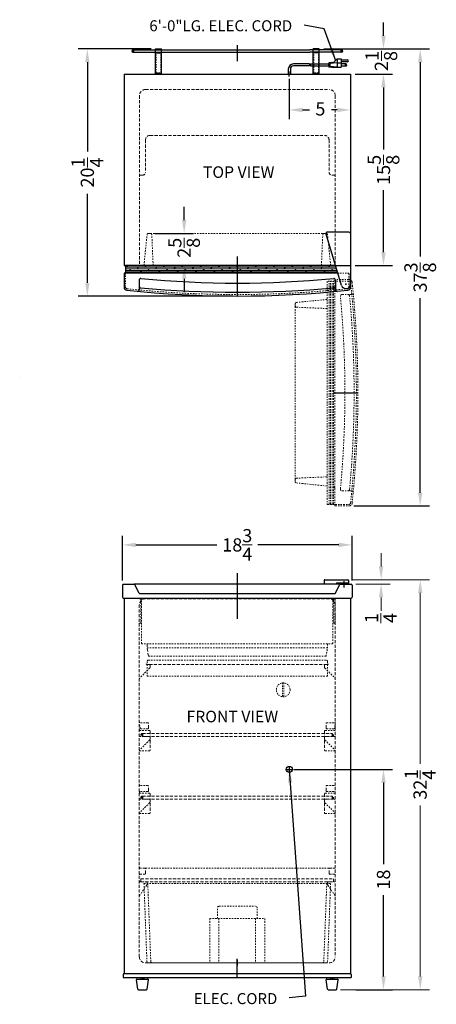
# Model space of a CAD drawing. Extents: x -6.1 to 27.9, y -42.6 to 37.9.
import ezdxf

# ---------------------------------------------------------------- set-up
doc = ezdxf.new("R2010")
doc.units = 0
doc.header["$MEASUREMENT"] = 0
doc.linetypes.add('HIDDEN', pattern=[0.375, 0.25, -0.125])
doc.linetypes.add('PHANTOM', pattern=[2.5, 1.25, -0.25, 0.25, -0.25, 0.25, -0.25])
doc.layers.get('Defpoints').update_dxf_attribs({"color": 150, "linetype": 'CONTINUOUS'})
for name, color, linetype, lineweight in [('DIMENSION', 8, 'CONTINUOUS', 9), ('HATCH 0.1M', 30, 'CONTINUOUS', 9), ('HIDDEN 0.1M', 8, 'HIDDEN', 9), ('PHANTOM', 8, 'PHANTOM', 9)]:
    doc.layers.add(name, color=color, linetype=linetype, lineweight=lineweight)
doc.layers.add('OBJECT', color=7, linetype='CONTINUOUS')
doc.styles.add('NEW', font='TIMES.TTF', dxfattribs={"height": 0.1875})
doc.styles.get("Standard").update_dxf_attribs({"font": 'ARIAL.TTF'})
doc.dimstyles.new('Fraction-1&HTO12', dxfattribs={"dimscale": 6, "dimtxt": 0.18, "dimasz": 0.18, "dimexe": 0.125, "dimexo": 0.0625, "dimgap": 0.09, "dimtad": 0, "dimdec": 3, "dimzin": 3, "dimdsep": 46, "dimlunit": 5, "dimtxsty": 'Standard', "dimcen": 0.09, "dimdle": 0.125, "dimadec": 0, "dimazin": 0, "dimtfac": 1, "dimtdec": 3, "dimtofl": 0, "dimtmove": 2, "dimatfit": 3, "dimfxl": 0, "dimtolj": 1, "dimtzin": 0, "dimarcsym": 0})

# ---------------------------------------------------------------- blocks, each defined once
blk = doc.blocks.new('FEET')
at = {"layer": 'OBJECT'}
for p, q in [((-0.125, 0), (-0.125, -0.125)), ((-0.125, 0), (0.125, 0)), ((0, 0), (0, -0.125)), ((0.125, 0), (0.125, -0.125)), ((-0.383, -0.946), (-0.49, -0.196)), ((-0.428, -0.125), (0.428, -0.125)), ((0.383, -0.946), (0.49, -0.196)), ((-0.321, -1), (0.321, -1))]:
    blk.add_line(p, q, dxfattribs=at)
for centre, start, end in [((-0.428, -0.188), 90, 188.1301), ((0.428, -0.188), 351.8699, 90), ((-0.321, -0.938), 188.1301, 270), ((0.321, -0.938), 270, 351.8699)]:
    blk.add_arc(centre, 0.0625, start, end, dxfattribs=at)
blk = doc.blocks.new('TOP HING')
at = {"layer": 'OBJECT'}
for p, q in [((-0.359, -0.108), (-1.62, 4.089)), ((0.25, 4.25), (-1.5, 4.25)), ((0.375, 4.125), (0.375, 0)), ((-0.026, 0), (0.026, 0)), ((0, 0.026), (0, -0.026))]:
    blk.add_line(p, q, dxfattribs=at)
blk.add_circle((0, 0), 0.0264, dxfattribs=at)
for centre, radius, start, end in [((-1.5, 4.125), 0.125, 90, 196.71793), ((0.25, 4.125), 0.125, 0, 90), ((0, 0), 0.375, 196.71793, 0)]:
    blk.add_arc(centre, radius, start, end, dxfattribs=at)
blk = doc.blocks.new('DOOR CLOSED (FF41) 18.5')
at = {"layer": 'HATCH 0.1M'}
h = blk.add_hatch(dxfattribs=at)
h.set_pattern_fill('DOLMIT', color=256, scale=0.5, style=0)
h.set_pattern_definition([(0, (-50.04883, -6.99937), (0, 0.125), []), (45, (-50.04883, -6.99937), (-0.25, 0.25), [0.1767767, -0.353554])])
h.paths.add_polyline_path([(-18, 1.519), (-18, 0.894), (-0.66, 0.894), (-0.848, 1.519)])
at = {"layer": 'Defpoints'}
blk.add_line((-8.875, 1.034), (-8.875, -0.981), dxfattribs=at)
at = {"layer": 'HIDDEN 0.1M', "ltscale": 0.5}
for p, q in [((-15.982, 4.144), (-16.125, 4.144)), ((-15.982, 4.144), (-1.782, 4.144)), ((-15.75, 1.519), (-15.858, 4.038)), ((-2, 1.519), (-1.892, 4.038)), ((-1.625, 4.144), (-1.768, 4.144)), ((-16.5, 1.519), (-16.25, 4.019)), ((-1.25, 1.519), (-1.5, 4.019))]:
    blk.add_line(p, q, dxfattribs=at)
at = {"layer": 'HIDDEN 0.1M', "ltscale": 0.25}
for p, q in [((-18, 0.894), (-18, -0.258)), ((-0.66, 0.894), (0.375, 0.894)), ((0.25, -0.258), (0.25, 0.894))]:
    blk.add_line(p, q, dxfattribs=at)
at = {"layer": 'HIDDEN 0.1M', "ltscale": 0.5}
for centre, radius, start, end in [((-16.125, 4.019), 0.125, 90, 180), ((-15.982, 4.019), 0.125, 8.97263, 90), ((-1.768, 4.019), 0.125, 90, 171.02737), ((-1.625, 4.019), 0.125, 0, 90), ((-8.875, 85.091), 85.947, 263.98042, 276.01958)]:
    blk.add_arc(centre, radius, start, end, dxfattribs=at)
at = {"layer": 'HIDDEN 0.1M'}
for centre, start, end in [((-17.875, -0.258), 180, 263.98042), ((0.125, -0.258), 276.01958, 0)]:
    blk.add_arc(centre, 0.125, start, end, dxfattribs=at)
at = {"layer": 'OBJECT'}
for p, q in [((-0.66, 0.894), (-18.125, 0.894)), ((-18.125, 0.894), (-18.125, -0.258)), ((-18, 1.519), (-18, 0.894)), ((-0.848, 1.519), (-18, 1.519)), ((-0.66, 0.894), (-0.848, 1.519)), ((0.375, -0.258), (0.375, 0.894)), ((-16.888, 0.326), (-16.888, -0.47)), ((-0.862, 0.326), (-0.862, -0.47))]:
    blk.add_line(p, q, dxfattribs=at)
for centre, radius, start, end in [((-16.763, 0.326), 0.125, 84.62829, 180), ((-8.875, 84.21), 84.129, 264.62829, 275.37171), ((-0.987, 0.326), 0.125, 0, 95.37171), ((-17.875, -0.258), 0.25, 180, 263.98042), ((-8.875, 85.091), 86.072, 263.98042, 276.01958), ((-17.013, -0.47), 0.125, 264.56702, 0), ((-16.763, -0.176), 0.125, 180, 264.66007), ((-8.875, 84.21), 84.879, 264.66007, 275.33993), ((-0.987, -0.176), 0.125, 275.33993, 0), ((-0.737, -0.47), 0.125, 180, 275.43298), ((0.125, -0.258), 0.25, 276.01958, 0)]:
    blk.add_arc(centre, radius, start, end, dxfattribs=at)
at = {"layer": 'PHANTOM'}
blk.add_blockref('TOP HING', (0, 0), dxfattribs=at)
blk = doc.blocks.new('DOOR OPEN (FF41)')
at = {"layer": 'Defpoints'}
blk.add_line((-1.034, -8.875), (0.981, -8.875), dxfattribs=at)
at = {"layer": 'PHANTOM', "ltscale": 0.125}
for p, q in [((-1.519, 0.25), (-1.519, -18)), ((-0.894, 0.25), (-1.519, 0.25)), ((-1.376, -18), (-1.376, 0.25)), ((-1.251, -18), (-1.251, 0.25)), ((-1.126, -18), (-1.126, 0.25)), ((-1.001, -18), (-1.001, 0.25)), ((0.258, 0.375), (-0.894, 0.375)), ((-0.894, 0.375), (-0.894, -18.125)), ((0.258, 0.25), (-0.894, 0.25)), ((-0.026, 0), (0.026, 0)), ((0, -0.026), (0, 0.026)), ((-1.519, -1.25), (-4.019, -1.5)), ((-0.326, -0.862), (0.47, -0.862)), ((-4.144, -1.625), (-4.144, -1.768)), ((-4.144, -15.982), (-4.144, -1.782)), ((-1.519, -2), (-4.038, -1.892)), ((-4.144, -15.982), (-4.144, -16.125)), ((-1.519, -15.75), (-4.038, -15.858)), ((-1.519, -16.5), (-4.019, -16.25)), ((-0.894, -16.656), (-1.001, -16.549)), ((-0.326, -16.888), (0.47, -16.888)), ((-1.519, -18), (-0.894, -18)), ((-0.894, -18), (0.258, -18)), ((-0.894, -18.125), (0.258, -18.125))]:
    blk.add_line(p, q, dxfattribs=at)
blk.add_circle((0, 0), 0.0264, dxfattribs=at)
for centre, radius, start, end in [((0.258, 0.125), 0.25, 6.01958, 90), ((0.258, 0.125), 0.125, 6.01958, 90), ((-85.091, -8.875), 85.947, 353.98042, 6.01958), ((-85.091, -8.875), 86.072, 353.98042, 6.01958), ((0.47, -0.737), 0.125, 270, 5.43298), ((-4.019, -1.625), 0.125, 90, 180), ((-0.326, -0.987), 0.125, 90, 185.37171), ((-84.21, -8.875), 84.129, 354.62829, 5.37171), ((0.176, -0.987), 0.125, 5.33993, 90), ((-84.21, -8.875), 84.879, 354.66007, 5.33993), ((-4.019, -1.768), 0.125, 180, 261.02737), ((-4.019, -15.982), 0.125, 98.97263, 180), ((-4.019, -16.125), 0.125, 180, 270), ((-0.326, -16.763), 0.125, 174.62829, 270), ((0.176, -16.763), 0.125, 270, 354.66007), ((0.47, -17.013), 0.125, 354.56702, 90), ((0.258, -17.875), 0.125, 270, 353.98042), ((0.258, -17.875), 0.25, 270, 353.98042)]:
    blk.add_arc(centre, radius, start, end, dxfattribs=at)
blk = doc.blocks.new('*D7')
at = {"layer": 'Defpoints', "color": 0}
for p in [(4.53, 20.401), (7.298, 20.401), (4.762, 17.776)]:
    blk.add_point(p, dxfattribs=at)
at = {"layer": 'DIMENSION', "color": 0, "lineweight": -2}
for p, q in [((7.298, 21.481), (7.298, 22.561)), ((4.905, 20.401), (8.048, 20.401)), ((5.137, 17.776), (8.048, 17.776)), ((7.298, 16.696), (7.298, 15.616))]:
    blk.add_line(p, q, dxfattribs=at)
at = {"layer": 'DIMENSION', "color": 0}
for points in [[(7.118, 21.481), (7.478, 21.481), (7.298, 20.401)], [(7.118, 16.696), (7.478, 16.696), (7.298, 17.776)]]:
    blk.add_solid(points, dxfattribs=at)
at = {"layer": 'DIMENSION', "color": 0, "insert": (7.287, 19.219), "char_height": 1.08, "attachment_point": 5, "rotation": 90}
blk.add_mtext('\\A1;2{\\H1.000000x;\\S5/8;}', dxfattribs=at)
blk = doc.blocks.new('*D8')
at = {"layer": 'Defpoints', "color": 0}
for p in [(15.887, 33.401), (20.887, 33.401), (20.887, 30.481)]:
    blk.add_point(p, dxfattribs=at)
at = {"layer": 'DIMENSION', "color": 0, "lineweight": -2}
for p, q in [((15.887, 33.026), (15.887, 29.731)), ((20.887, 33.026), (20.887, 29.731)), ((16.967, 30.481), (17.528, 30.481)), ((19.807, 30.481), (19.324, 30.481))]:
    blk.add_line(p, q, dxfattribs=at)
at = {"layer": 'DIMENSION', "color": 0}
for points in [[(16.967, 30.661), (16.967, 30.301), (15.887, 30.481)], [(19.807, 30.661), (19.807, 30.301), (20.887, 30.481)]]:
    blk.add_solid(points, dxfattribs=at)
at = {"layer": 'DIMENSION', "color": 0, "insert": (18.426, 30.57), "char_height": 1.08, "attachment_point": 5}
blk.add_mtext('\\A1;5', dxfattribs=at)
blk = doc.blocks.new('CONDENSER (FF41)')
at = {"layer": 'Defpoints'}
for p, q in [((-8.625, 0.09375), (-8.4375, 0.09375)), ((-8.53125, 0.1875), (-8.53125, 0)), ((0, 0.57029), (0, -0.7516)), ((8.625, 0.09375), (8.4375, 0.09375)), ((8.53125, 0.1875), (8.53125, 0)), ((-6.4375, -1.8125), (-6.4375, -1.6875)), ((6.4375, -1.8125), (6.4375, -1.6875))]:
    blk.add_line(p, q, dxfattribs=at)
at = {"layer": 'HIDDEN 0.1M', "ltscale": 0.25}
for p, q in [((-6.625, -1.6875), (-6.625, -0.0625)), ((-6.25, -1.6875), (-6.25, -0.0625)), ((6.25, -1.6875), (6.25, -0.0625)), ((6.625, -1.6875), (6.625, -0.0625)), ((-6.625, -1.6875), (-6.25, -1.6875)), ((6.625, -1.6875), (6.25, -1.6875))]:
    blk.add_line(p, q, dxfattribs=at)
at = {"layer": 'OBJECT'}
for p, q in [((-8.53125, 0.1875), (-5.9375, 0.1875)), ((-8.53125, 0), (-5.9375, 0)), ((-6.6875, -1.75), (-6.6875, 0.25)), ((-6.6875, 0.25), (-6.1875, 0.25)), ((-6.1875, -1.75), (-6.1875, 0.25)), ((-5.9375, 0.1875), (5.9375, 0.1875)), ((-5.9375, 0), (5.9375, 0)), ((8.53125, 0.1875), (5.9375, 0.1875)), ((8.53125, 0), (5.9375, 0)), ((6.1875, -1.75), (6.1875, 0.25)), ((6.6875, 0.25), (6.1875, 0.25)), ((6.6875, -1.75), (6.6875, 0.25)), ((-6.6875, -0.0625), (-6.1875, -0.0625)), ((6.6875, -0.0625), (6.1875, -0.0625)), ((-6.6875, -1.75), (-6.1875, -1.75)), ((-6.5, -1.8125), (-6.5, -1.75)), ((-6.5, -1.8125), (-6.5, -1.75)), ((-6.5, -1.8125), (-6.375, -1.8125)), ((-6.375, -1.8125), (-6.375, -1.75)), ((6.6875, -1.75), (6.1875, -1.75)), ((6.375, -1.8125), (6.375, -1.75)), ((6.5, -1.8125), (6.375, -1.8125)), ((6.5, -1.8125), (6.5, -1.75)), ((6.5, -1.8125), (6.5, -1.75))]:
    blk.add_line(p, q, dxfattribs=at)
for centre, start, end in [((-8.53125, 0.09375), 90, 270), ((8.53125, 0.09375), 270, 90)]:
    blk.add_arc(centre, 0.09375, start, end, dxfattribs=at)
blk = doc.blocks.new('DRAWER CM40')
at = {"layer": 'Defpoints'}
blk.add_line((0, 0.252), (0, -0.217), dxfattribs=at)
at = {"layer": 'HIDDEN 0.1M', "ltscale": 0.5}
for p, q in [((-7.625, 6.5), (7.625, 6.5)), ((-7.625, 6.5), (-7.38, 0.12)), ((-7.313, 6.512), (-7.067, 0.12)), ((7.313, 6.512), (7.067, 0.12)), ((7.625, 6.5), (7.38, 0.12)), ((-1.625, 3.625), (-1.625, 4.5)), ((-1.5, 4.625), (1.5, 4.625)), ((1.625, 3.625), (1.625, 4.5)), ((-2.25, 3.625), (2.25, 3.625)), ((-2.25, 3.625), (-2.25, 0)), ((-1.5, 3.625), (-1.5, 0)), ((1.5, 3.625), (1.5, 0)), ((2.25, 3.625), (2.25, 0)), ((-7.255, 0), (7.255, 0))]:
    blk.add_line(p, q, dxfattribs=at)
for centre, start, end in [((-1.5, 4.5), 90, 180), ((1.5, 4.5), 0, 90), ((-7.255, 0.125), 182.2026, 270), ((-6.942, 0.125), 182.2026, 270), ((6.942, 0.125), 270, 357.7974), ((7.255, 0.125), 270, 357.7974)]:
    blk.add_arc(centre, 0.125, start, end, dxfattribs=at)
blk = doc.blocks.new('SHELVES 15.75 LG')
at = {"layer": 'Defpoints'}
for p, q in [((-0.125, 0), (0, 0)), ((0, 0), (-0.125, 0)), ((0, 0.125), (0, -0.125)), ((15.5, 0.125), (15.5, -0.125)), ((15.5, 0), (15.625, 0))]:
    blk.add_line(p, q, dxfattribs=at)
at = {"layer": 'HIDDEN 0.1M'}
for p, q in [((0, 0.125), (15.5, 0.125)), ((15.5, 0), (15.625, 0)), ((0, -0.125), (15.5, -0.125))]:
    blk.add_line(p, q, dxfattribs=at)
for centre, start, end in [((0, 0), 90, 270), ((15.5, 0), 270, 90)]:
    blk.add_arc(centre, 0.125, start, end, dxfattribs=at)
blk = doc.blocks.new('*D12')
at = {"layer": 'Defpoints', "color": 0}
for p in [(21.012, -5.053), (2.262, -8.332), (21.012, -8.332)]:
    blk.add_point(p, dxfattribs=at)
at = {"layer": 'DIMENSION', "color": 0, "lineweight": -2}
for p, q in [((2.262, -7.957), (2.262, -4.303)), ((21.012, -7.957), (21.012, -4.303)), ((3.342, -5.053), (9.966, -5.053)), ((19.932, -5.053), (13.307, -5.053))]:
    blk.add_line(p, q, dxfattribs=at)
at = {"layer": 'DIMENSION', "color": 0}
for points in [[(3.342, -4.873), (3.342, -5.233), (2.262, -5.053)], [(19.932, -4.873), (19.932, -5.233), (21.012, -5.053)]]:
    blk.add_solid(points, dxfattribs=at)
at = {"layer": 'DIMENSION', "color": 0, "insert": (11.637, -5.053), "char_height": 1.08, "attachment_point": 5}
blk.add_mtext('\\A1;18{\\H1.000000x;\\S3/4;}', dxfattribs=at)
blk = doc.blocks.new('*D14')
at = {"layer": 'Defpoints', "color": 0}
for p in [(-0.613, 35.464), (4.966, 35.464), (11.653, 15.276)]:
    blk.add_point(p, dxfattribs=at)
at = {"layer": 'DIMENSION', "color": 0, "lineweight": -2}
for p, q in [((4.591, 35.464), (-1.363, 35.464)), ((-0.613, 34.384), (-0.613, 27.101)), ((-0.613, 16.356), (-0.613, 23.64)), ((11.278, 15.276), (-1.363, 15.276))]:
    blk.add_line(p, q, dxfattribs=at)
at = {"layer": 'DIMENSION', "color": 0}
for points in [[(-0.793, 34.384), (-0.433, 34.384), (-0.613, 35.464)], [(-0.793, 16.356), (-0.433, 16.356), (-0.613, 15.276)]]:
    blk.add_solid(points, dxfattribs=at)
at = {"layer": 'DIMENSION', "color": 0, "insert": (-0.613, 25.37), "char_height": 1.08, "attachment_point": 5, "rotation": 90}
blk.add_mtext('\\A1;20{\\H1.000000x;\\S1/4;}', dxfattribs=at)
blk = doc.blocks.new('*D15')
at = {"layer": 'Defpoints', "color": 0}
for p in [(20.887, 33.401), (23.581, 33.401), (20.887, 17.776)]:
    blk.add_point(p, dxfattribs=at)
at = {"layer": 'DIMENSION', "color": 0, "lineweight": -2}
for p, q in [((21.262, 33.401), (24.331, 33.401)), ((23.581, 32.321), (23.581, 27.244)), ((23.581, 18.856), (23.581, 23.934)), ((21.262, 17.776), (24.331, 17.776))]:
    blk.add_line(p, q, dxfattribs=at)
at = {"layer": 'DIMENSION', "color": 0}
for points in [[(23.401, 32.321), (23.761, 32.321), (23.581, 33.401)], [(23.401, 18.856), (23.761, 18.856), (23.581, 17.776)]]:
    blk.add_solid(points, dxfattribs=at)
at = {"layer": 'DIMENSION', "color": 0, "insert": (23.581, 25.589), "char_height": 1.08, "attachment_point": 5, "rotation": 90}
blk.add_mtext('\\A1;15{\\H1.000000x;\\S5/8;}', dxfattribs=at)
blk = doc.blocks.new('*D16')
at = {"layer": 'Defpoints', "color": 0}
for p in [(15.887, -23.394), (23.581, -23.394), (20.949, -41.394)]:
    blk.add_point(p, dxfattribs=at)
at = {"layer": 'DIMENSION', "color": 0, "lineweight": -2}
for p, q in [((16.262, -23.394), (24.331, -23.394)), ((23.581, -24.474), (23.581, -31.13)), ((23.581, -40.314), (23.581, -33.658)), ((21.324, -41.394), (24.331, -41.394))]:
    blk.add_line(p, q, dxfattribs=at)
at = {"layer": 'DIMENSION', "color": 0}
for points in [[(23.401, -24.474), (23.761, -24.474), (23.581, -23.394)], [(23.401, -40.314), (23.761, -40.314), (23.581, -41.394)]]:
    blk.add_solid(points, dxfattribs=at)
at = {"layer": 'DIMENSION', "color": 0, "insert": (23.581, -32.394), "char_height": 1.08, "attachment_point": 5, "rotation": 90}
blk.add_mtext('\\A1;18', dxfattribs=at)
blk = doc.blocks.new('*D17')
at = {"layer": 'Defpoints', "color": 0}
for p in [(18.324, 35.464), (26.581, 35.464), (20.77, -1.867)]:
    blk.add_point(p, dxfattribs=at)
at = {"layer": 'DIMENSION', "color": 0, "lineweight": -2}
for p, q in [((18.699, 35.464), (27.331, 35.464)), ((26.581, 34.384), (26.581, 18.502)), ((26.581, -0.787), (26.581, 15.095)), ((21.145, -1.867), (27.331, -1.867))]:
    blk.add_line(p, q, dxfattribs=at)
at = {"layer": 'DIMENSION', "color": 0}
for points in [[(26.401, 34.384), (26.761, 34.384), (26.581, 35.464)], [(26.401, -0.787), (26.761, -0.787), (26.581, -1.867)]]:
    blk.add_solid(points, dxfattribs=at)
at = {"layer": 'DIMENSION', "color": 0, "insert": (26.581, 16.798), "char_height": 1.08, "attachment_point": 5, "rotation": 90}
blk.add_mtext('\\A1;37{\\H1.000000x;\\S3/8;}', dxfattribs=at)
blk = doc.blocks.new('*D18')
at = {"layer": 'Defpoints', "color": 0}
for p in [(18.324, 35.464), (23.581, 35.464), (20.887, 33.401)]:
    blk.add_point(p, dxfattribs=at)
at = {"layer": 'DIMENSION', "color": 0, "lineweight": -2}
for p, q in [((23.581, 36.544), (23.581, 37.624)), ((18.699, 35.464), (24.331, 35.464)), ((21.262, 33.401), (24.331, 33.401)), ((23.581, 32.321), (23.581, 31.241))]:
    blk.add_line(p, q, dxfattribs=at)
at = {"layer": 'DIMENSION', "color": 0}
for points in [[(23.401, 36.544), (23.761, 36.544), (23.581, 35.464)], [(23.401, 32.321), (23.761, 32.321), (23.581, 33.401)]]:
    blk.add_solid(points, dxfattribs=at)
at = {"layer": 'DIMENSION', "color": 0, "insert": (23.406, 34.483), "char_height": 1.08, "attachment_point": 5, "rotation": 90}
blk.add_mtext('\\A1;2{\\H1.000000x;\\S1/8;}', dxfattribs=at)

msp = doc.modelspace()

# ---------------------------------------------------------------- linework, layer by layer
at = {"layer": 'Defpoints'}
for p, q in [((15.8869, 33.2031), (15.8869, 33.6261)), ((11.6369, 18.5067), (11.6369, 15.5506)), ((11.6369, -7.3751), (11.6369, -11.0863)), ((11.6369, -40.3942), (11.6369, -38.8609))]:
    msp.add_line(p, q, dxfattribs=at)
at = {"layer": 'DIMENSION'}
for p, q in [((23.3852, -6.8142), (23.3852, -5.7342)), ((21.0368, -7.8942), (27.331, -7.8942)), ((21.0368, -7.8942), (24.1352, -7.8942)), ((21.3244, -8.2692), (24.1352, -8.2692)), ((23.3852, -9.3492), (23.3852, -10.4292)), ((26.581, -8.9742), (26.581, -22.9391)), ((26.5715, -24.1945), (26.5715, -23.4791)), ((26.581, -40.3142), (26.581, -26.3493)), ((20.0827, -41.3942), (27.331, -41.3942))]:
    msp.add_line(p, q, dxfattribs=at)
for points in [[(23.2052, -6.8142), (23.5652, -6.8142), (23.3852, -7.8942)], [(26.401, -8.9742), (26.761, -8.9742), (26.581, -7.8942)], [(23.2052, -9.3492), (23.5652, -9.3492), (23.3852, -8.2692)], [(26.401, -40.3142), (26.761, -40.3142), (26.581, -41.3942)]]:
    msp.add_solid(points, dxfattribs=at)
at = {"layer": 'HIDDEN 0.1M'}
for p, q in [((3.6369, 31.6514), (3.6369, 17.7764)), ((4.1369, 32.1514), (19.1369, 32.1514)), ((19.6369, 31.6514), (19.6369, 17.7764)), ((4.5119, 28.4014), (18.7619, 28.4014)), ((4.1369, 28.0264), (4.1369, 25.4014)), ((19.1369, 28.0264), (19.1369, 25.4014)), ((3.6369, 25.1514), (3.8869, 25.1514)), ((19.3869, 25.1514), (19.6369, 25.1514)), ((3.6369, -9.4567), (3.6994, -9.4567)), ((3.7619, -9.5681), (3.8244, -9.5681)), ((19.1369, -9.4567), (4.1369, -9.4567)), ((3.6327, -9.9569), (3.6327, -38.7067)), ((3.7619, -9.6931), (3.8244, -9.6931)), ((19.6369, -9.8317), (19.6369, -38.7067)), ((3.6369, -11.4567), (3.6994, -11.4567)), ((4.2619, -13.1442), (4.2619, -13.4567)), ((4.3869, -14.1442), (4.2619, -13.4567)), ((4.4494, -14.8317), (19.0119, -14.8317)), ((4.3869, -20.0192), (4.3869, -19.6442)), ((18.8869, -20.0192), (18.8869, -19.6442)), ((19.6369, -19.7692), (19.6369, -20.1442)), ((4.5119, -20.2692), (4.5119, -21.821)), ((18.7619, -20.2692), (18.7619, -21.821)), ((4.3869, -25.1442), (4.3869, -24.7692)), ((18.8869, -25.1442), (18.8869, -24.7692)), ((4.5119, -25.3942), (4.5119, -26.946)), ((18.7619, -25.3942), (18.7619, -26.946)), ((19.6369, -25.2692), (19.6369, -25.2692)), ((4.1369, -31.8942), (4.1369, -31.5192)), ((19.1369, -31.8942), (19.1369, -31.5192)), ((19.6369, -32.0192), (19.6369, -32.0192)), ((3.7583, -32.3317), (19.5083, -32.3317)), ((3.7583, -32.3317), (3.7583, -32.5817)), ((3.7583, -32.5817), (19.5083, -32.5817)), ((19.5083, -32.3317), (19.5083, -32.5817)), ((4.1369, -39.2067), (19.1369, -39.2067)), ((4.3869, -39.2067), (18.9494, -39.2067))]:
    msp.add_line(p, q, dxfattribs=at)
at = {"layer": 'HIDDEN 0.1M', "ltscale": 0.5}
for p, q in [((3.7619, -9.5192), (3.7619, -11.3942)), ((3.8244, -9.3942), (3.8244, -13.1442)), ((19.4494, -9.3942), (3.8244, -9.3942)), ((19.4494, -9.3942), (19.4494, -13.1442)), ((19.5119, -9.5681), (19.4494, -9.5681)), ((19.5119, -9.5192), (19.5119, -11.3942)), ((19.6369, -9.4567), (19.5744, -9.4567)), ((19.6369, -9.4567), (19.6369, -11.4567)), ((19.5119, -9.6931), (19.4494, -9.6931)), ((19.6369, -11.4567), (19.5744, -11.4567)), ((19.4494, -13.1442), (3.8244, -13.1442)), ((19.0119, -13.4567), (4.2619, -13.4567)), ((18.8869, -14.1442), (19.0119, -13.4567)), ((19.0119, -13.1442), (19.0119, -13.4567)), ((18.8869, -14.1442), (4.3869, -14.1442)), ((18.8869, -14.4567), (4.3869, -14.4567)), ((4.4753, -15.1183), (3.6735, -15.9201)), ((4.2619, -14.5817), (4.2619, -15.7692)), ((4.4494, -14.8317), (4.2619, -14.8317)), ((4.5119, -14.8942), (4.5119, -15.03)), ((18.7619, -14.8942), (18.7619, -15.03)), ((18.7985, -15.1183), (19.6003, -15.9201)), ((18.8244, -14.8317), (19.0119, -14.8317)), ((19.0119, -14.5817), (19.0119, -15.7692)), ((19.0119, -14.5817), (19.0119, -15.7692)), ((19.0119, -15.7692), (4.2619, -15.7692)), ((4.3244, -19.5817), (3.6994, -19.5817)), ((4.3244, -20.0817), (3.6994, -20.0817)), ((18.9494, -19.5817), (19.5744, -19.5817)), ((18.9494, -20.0817), (19.5744, -20.0817)), ((4.4494, -20.2067), (3.6994, -20.2067)), ((4.4494, -20.7067), (3.6994, -20.7067)), ((4.5119, -20.7692), (4.5119, -20.905)), ((18.7619, -20.7692), (18.7619, -20.905)), ((18.8244, -20.2067), (19.5744, -20.2067)), ((18.8244, -20.7067), (19.5744, -20.7067)), ((4.4753, -20.9933), (3.6735, -21.7951)), ((18.7985, -20.9933), (19.6003, -21.7951)), ((4.4494, -21.8835), (3.6369, -21.8835)), ((18.8244, -21.8835), (19.6369, -21.8835)), ((4.3244, -24.7067), (3.6994, -24.7067)), ((18.9494, -24.7067), (19.5744, -24.7067)), ((4.3244, -25.2067), (3.6994, -25.2067)), ((4.4494, -25.3317), (3.6994, -25.3317)), ((18.8244, -25.3317), (19.5744, -25.3317)), ((18.9494, -25.2067), (19.5744, -25.2067)), ((4.4753, -26.1183), (3.6735, -26.9201)), ((4.4494, -25.8317), (3.6994, -25.8317)), ((4.5119, -25.8942), (4.5119, -26.03)), ((18.7619, -25.8942), (18.7619, -26.03)), ((18.7985, -26.1183), (19.6003, -26.9201)), ((18.8244, -25.8317), (19.5744, -25.8317)), ((4.4494, -27.0085), (3.6369, -27.0085)), ((18.8244, -27.0085), (19.6369, -27.0085)), ((3.6994, -31.4567), (19.5744, -31.4567)), ((4.0744, -31.9567), (3.6994, -31.9567)), ((19.1994, -31.9567), (19.5744, -31.9567)), ((4.2253, -32.8683), (3.6735, -33.6701)), ((4.1994, -32.5817), (3.6994, -32.5817)), ((4.2619, -32.6442), (4.2619, -32.78)), ((19.0119, -32.6442), (19.0119, -32.78)), ((19.0485, -32.8683), (19.6003, -33.6701)), ((19.0744, -32.5817), (19.5744, -32.5817))]:
    msp.add_line(p, q, dxfattribs=at)
at = {"layer": 'HIDDEN 0.1M', "ltscale": 0.25}
for p, q in [((15.3244, -16.3352), (15.3244, -17.4533)), ((15.4494, -16.3352), (15.4494, -17.4533))]:
    msp.add_line(p, q, dxfattribs=at)
msp.add_circle((15.3869, -16.8942), 0.5625, dxfattribs=at)
at = {"layer": 'HIDDEN 0.1M'}
for centre, radius, start, end in [((4.1369, 31.6514), 0.5, 90, 180), ((19.1369, 31.6514), 0.5, 0, 90), ((4.5119, 28.0264), 0.375, 90, 180), ((18.7619, 28.0264), 0.375, 0, 90), ((3.8869, 25.4014), 0.25, 270, 0), ((19.3869, 25.4014), 0.25, 180, 270), ((4.1369, -9.9567), 0.5, 90, 180), ((3.6994, -9.5192), 0.0625, 0, 90), ((19.1369, -9.9567), 0.5, 0, 90), ((3.6994, -11.3942), 0.0625, 270, 0), ((4.3244, -19.6442), 0.0625, 0, 90), ((4.3244, -20.0192), 0.0625, 270, 0), ((18.9494, -19.6442), 0.0625, 90, 180), ((18.9494, -20.0192), 0.0625, 180, 270), ((4.4494, -20.2692), 0.0625, 0, 90), ((18.8244, -20.2692), 0.0625, 90, 180), ((4.3244, -24.7692), 0.0625, 0, 90), ((18.9494, -24.7692), 0.0625, 90, 180), ((4.3244, -25.1442), 0.0625, 270, 0), ((4.4494, -25.3942), 0.0625, 0, 90), ((18.8244, -25.3942), 0.0625, 90, 180), ((18.9494, -25.1442), 0.0625, 180, 270), ((4.0744, -31.5192), 0.0625, 0, 90), ((4.0744, -31.8942), 0.0625, 270, 0), ((19.1994, -31.5192), 0.0625, 90, 180), ((19.1994, -31.8942), 0.0625, 180, 270), ((4.1369, -38.7067), 0.5, 180, 270), ((4.1369, -38.7067), 0.5, 180, 270), ((19.1369, -38.7067), 0.5, 270, 0), ((19.1369, -38.7067), 0.5, 270, 0)]:
    msp.add_arc(centre, radius, start, end, dxfattribs=at)
at = {"layer": 'HIDDEN 0.1M', "ltscale": 0.5}
for centre, radius, start, end in [((19.5744, -9.5192), 0.0625, 90, 180), ((19.5744, -11.3942), 0.0625, 180, 270), ((4.3869, -14.5817), 0.125, 90, 180), ((18.8869, -14.5817), 0.125, 360, 90), ((18.8869, -14.5817), 0.125, 0, 90), ((4.2619, -14.7692), 0.0625, 180, 270), ((4.4494, -14.8942), 0.0625, 0, 90), ((4.3869, -15.03), 0.125, 315, 0), ((18.8244, -14.8942), 0.0625, 90, 180), ((18.8869, -15.03), 0.125, 180, 225), ((19.0119, -14.7692), 0.0625, 270, 0), ((3.7619, -16.0085), 0.125, 135, 180), ((19.5119, -16.0085), 0.125, 0, 45), ((3.6994, -19.5192), 0.0625, 180, 270), ((2.9971, -20.0597), 0.7027, 358.202866, 24.416999), ((20.2767, -20.0597), 0.7027, 155.583001, 181.797134), ((19.5744, -19.5192), 0.0625, 270, 0), ((3.6994, -20.1442), 0.0625, 180, 270), ((3.6994, -20.6442), 0.0625, 180, 270), ((4.4494, -20.7692), 0.0625, 0, 90), ((4.3869, -20.905), 0.125, 315, 0), ((18.8244, -20.7692), 0.0625, 90, 180), ((18.8869, -20.905), 0.125, 180, 225), ((19.5744, -20.1442), 0.0625, 270, 0), ((19.5744, -20.6442), 0.0625, 270, 0), ((3.7619, -21.8835), 0.125, 135, 180), ((4.4494, -21.821), 0.0625, 270, 0), ((18.8244, -21.821), 0.0625, 180, 270), ((19.5119, -21.8835), 0.125, 0, 45), ((3.6994, -24.6442), 0.0625, 180, 270), ((19.5744, -24.6442), 0.0625, 270, 0), ((3.6994, -25.2692), 0.0625, 90, 180), ((3.6994, -25.2692), 0.0625, 180, 270), ((19.5744, -25.2692), 0.0625, 0, 90), ((19.5744, -25.2692), 0.0625, 270, 0), ((3.6994, -25.7692), 0.0625, 180, 270), ((4.4494, -25.8942), 0.0625, 0, 90), ((4.3869, -26.03), 0.125, 315, 0), ((18.8244, -25.8942), 0.0625, 90, 180), ((18.8869, -26.03), 0.125, 180, 225), ((19.5744, -25.7692), 0.0625, 270, 0), ((3.7619, -27.0085), 0.125, 135, 180), ((4.4494, -26.946), 0.0625, 270, 0), ((18.8244, -26.946), 0.0625, 180, 270), ((19.5119, -27.0085), 0.125, 0, 45), ((3.6994, -31.3942), 0.0625, 180, 270), ((3.6994, -32.0192), 0.0625, 90, 180), ((19.5744, -31.3942), 0.0625, 270, 0), ((19.5744, -32.0192), 0.0625, 0, 90), ((3.6994, -32.5192), 0.0625, 180, 270), ((4.1994, -32.6442), 0.0625, 0, 90), ((4.1369, -32.78), 0.125, 315, 0), ((19.0744, -32.6442), 0.0625, 90, 180), ((19.1369, -32.78), 0.125, 180, 225), ((19.5744, -32.5192), 0.0625, 270, 0), ((3.7619, -33.7585), 0.125, 135, 180), ((19.5119, -33.7585), 0.125, 0, 45)]:
    msp.add_arc(centre, radius, start, end, dxfattribs=at)
at = {"layer": 'OBJECT'}
for p, q in [((19.7982, 34.6618), (19.4627, 34.3263)), ((19.7982, 34.6618), (19.7982, 33.9909)), ((19.7982, 34.6618), (20.1337, 34.6618)), ((20.1337, 34.6618), (20.1337, 33.9909)), ((15.8027, 33.8244), (15.8027, 33.4014)), ((15.9711, 33.8244), (15.9711, 33.4014)), ((17.5414, 34.2425), (16.2211, 34.2425)), ((17.5308, 34.0747), (16.2211, 34.0747)), ((17.6146, 34.0747), (19.0852, 34.0747)), ((17.6252, 34.2425), (19.0852, 34.2425)), ((19.0852, 34.2844), (19.0852, 34.0328)), ((19.1272, 34.2844), (19.0852, 34.2844)), ((19.1272, 34.0328), (19.0852, 34.0328)), ((19.1272, 34.3263), (19.1272, 33.9909)), ((19.2949, 34.3263), (19.1272, 34.3263)), ((19.2949, 33.9909), (19.1272, 33.9909)), ((19.7982, 34.3263), (19.2111, 34.2844)), ((19.2111, 34.2844), (19.2111, 34.0328)), ((19.7982, 33.9909), (19.2111, 34.0328)), ((19.3369, 34.3683), (19.2949, 34.3263)), ((19.3369, 33.9489), (19.2949, 33.9909)), ((19.3788, 34.3263), (19.3369, 34.3683)), ((19.3788, 33.9909), (19.3369, 33.9489)), ((19.4207, 34.3683), (19.3788, 34.3263)), ((19.4207, 33.9489), (19.3788, 33.9909)), ((19.4627, 34.3263), (19.4207, 34.3683)), ((19.4627, 33.9909), (19.4207, 33.9489)), ((19.5046, 33.9489), (19.4627, 33.9909)), ((19.5046, 33.9489), (19.5466, 33.9909)), ((19.5466, 33.9909), (20.1337, 33.9909)), ((19.7982, 34.3263), (20.1337, 34.3263)), ((20.1337, 34.578), (20.6369, 34.578)), ((20.6369, 34.4102), (20.1337, 34.4102)), ((20.5111, 34.2425), (20.1337, 34.2425)), ((20.1337, 34.0747), (20.5111, 34.0747)), ((2.3869, 33.4014), (20.8869, 33.4014)), ((2.3869, 33.4014), (2.3869, 17.7764)), ((15.8027, 33.4014), (15.9711, 33.4014)), ((20.8869, 33.4014), (20.8869, 17.7764)), ((2.3869, 17.7764), (20.8869, 17.7764)), ((18.7296, -7.9567), (18.7296, -8.2692)), ((18.7921, -7.8942), (20.6618, -7.8942)), ((20.3493, -8.0196), (20.3493, -8.5196)), ((20.7243, -7.9567), (20.7243, -8.2692)), ((2.2619, -8.3317), (2.2619, -9.3317)), ((2.3244, -8.2692), (3.2233, -8.2692)), ((20.0505, -8.2692), (3.2233, -8.2692)), ((3.6196, -8.9847), (3.2792, -8.3038)), ((19.6542, -8.9847), (19.9946, -8.3038)), ((19.7402, -8.1442), (20.7243, -8.1442)), ((19.7402, -8.1442), (19.7402, -8.2692)), ((19.9902, -8.1442), (19.9902, -8.2692)), ((20.0505, -8.2692), (20.9494, -8.2692)), ((21.0119, -8.3317), (21.0119, -9.3317)), ((2.3244, -9.3942), (20.9494, -9.3942)), ((2.3869, -9.3942), (2.3869, -40.0817)), ((3.6755, -9.0192), (19.5983, -9.0192)), ((20.8869, -9.3942), (20.8869, -40.0817)), ((15.8869, -23.1442), (15.8869, -23.6442)), ((15.6369, -23.3942), (16.1369, -23.3942)), ((2.3244, -40.1442), (2.3244, -40.3942)), ((2.3869, -40.0817), (20.8869, -40.0817)), ((20.9494, -40.1442), (20.9494, -40.3942)), ((2.3244, -40.3942), (20.9494, -40.3942))]:
    msp.add_line(p, q, dxfattribs=at)
for centre, radius in [((20.5111, 34.1586), 0.0419), ((15.8869, -23.3942), 0.25)]:
    msp.add_circle(centre, radius, dxfattribs=at)
for centre, radius, start, end in [((16.2211, 33.8244), 0.4181, 90, 180), ((16.2211, 33.8244), 0.25, 90, 180), ((18.2005, 34.1167), 0.671, 169.193077, 183.583322), ((18.2843, 34.1167), 0.671, 169.193077, 183.583322), ((20.5111, 34.1586), 0.0839, 270, 90), ((20.6369, 34.4941), 0.0839, 270, 90), ((18.7921, -7.9567), 0.0625, 90, 180), ((20.6618, -7.9567), 0.0625, 0, 90), ((2.3244, -8.3317), 0.0625, 90, 180), ((3.2233, -8.3317), 0.0625, 26.565051, 90), ((20.0505, -8.3317), 0.0625, 90, 153.434949), ((20.9494, -8.3317), 0.0625, 0, 90), ((2.3244, -9.3317), 0.0625, 180, 270), ((3.6755, -8.9567), 0.0625, 206.565051, 270), ((19.5983, -8.9567), 0.0625, 270, 333.434949), ((20.9494, -9.3317), 0.0625, 270, 0), ((2.3869, -40.1442), 0.0625, 90, 180), ((20.8869, -40.1442), 0.0625, 0, 90)]:
    msp.add_arc(centre, radius, start, end, dxfattribs=at)
at = {"layer": 'PHANTOM', "ltscale": 0.125}
msp.add_line((-6.1392, 8.6578), (-6.1331, 8.6639), dxfattribs=at)

# ---------------------------------------------------------------- block references
at = {"layer": 'HIDDEN 0.1M'}
for name, p in [('SHELVES 15.75 LG', (3.8833, -20.5817)), ('SHELVES 15.75 LG', (3.8833, -25.7067)), ('DRAWER CM40', (11.6369, -39.2067))]:
    msp.add_blockref(name, p, dxfattribs=at)
at = {"layer": 'OBJECT'}
for name, p in [('CONDENSER (FF41)', (11.6369, 35.2139)), ('DOOR CLOSED (FF41) 18.5', (20.5119, 16.2576)), ('FEET', (3.8869, -40.3942)), ('FEET', (19.3869, -40.3942))]:
    msp.add_blockref(name, p, dxfattribs=at)
at = {"layer": 'PHANTOM'}
msp.add_blockref('DOOR OPEN (FF41)', (20.5119, 16.2576), dxfattribs=at)

# ---------------------------------------------------------------- texts
at = {"layer": 'DIMENSION'}
for s, p in [('1', (26.3915, -24.2)), ('4', (27.8359, -24.2387)), ('32', (27.1115, -25.8727))]:
    msp.add_text(s, height=1.08, rotation=90, dxfattribs=at).set_placement(p)
at = {"layer": 'DIMENSION', "insert": (23.3641, -11.0273), "char_height": 1.08, "attachment_point": 5, "rotation": 90}
msp.add_mtext('\\A1;\\S1/4;', dxfattribs=at)
at = {"layer": 'OBJECT', "char_height": 0.9, "attachment_point": 1}
for s, insert in [('6\'-0"LG. ELEC. CORD', (4.4512, 37.8103)), ('ELEC. CORD', (8.0768, -41.6704))]:
    msp.add_mtext(s, dxfattribs=dict(at, insert=insert))
at = {"layer": 'OBJECT', "linetype": 'ByBlock', "char_height": 0.9441, "attachment_point": 5, "style": 'NEW'}
for s, insert in [('TOP VIEW', (11.7517, 25.283)), ('FRONT VIEW', (11.2349, -19.1974))]:
    msp.add_mtext(s, dxfattribs=dict(at, insert=insert))

# ---------------------------------------------------------------- dimensions: what is measured, and where the dimension line sits
at = {"layer": 'DIMENSION'}
for base, p1, p2, picture, middle in [((23.5810440375, 35.4639013381), (20.8868854852, 33.4014013381), (18.3243854852, 35.4639013381), '*D18', (23.4055693526, 34.4830832465)), ((7.2983, 20.4014), (4.7619, 17.7764), (4.5301, 20.4014), '*D7', (7.2873, 19.2194))]:
    dim = msp.add_linear_dim(base=base, p1=p1, p2=p2, angle=90, dimstyle='Fraction-1&HTO12', dxfattribs=at)
    dim.commit()
    dim.dimension.update_dxf_attribs({"geometry": picture, "text_midpoint": middle, "dimtype": 160})
for base, p1, p2, picture, middle in [((-0.6131145148, 35.4639013381), (11.6534146341, 15.2764013381), (4.9659146341, 35.4639013381), '*D14', (-0.6131145148, 25.3701513381)), ((26.581, 35.4639), (20.7699, -1.8674), (18.3244, 35.4639), '*D17', (26.581, 16.7983)), ((23.581, 33.4014), (20.8869, 17.7764), (20.8869, 33.4014), '*D15', (23.581, 25.5889)), ((23.581, -23.3942), (20.9494, -41.3942), (15.8869, -23.3942), '*D16', (23.581, -32.3942))]:
    dim = msp.add_linear_dim(base=base, p1=p1, p2=p2, angle=90, dimstyle='Fraction-1&HTO12', dxfattribs=at)
    dim.commit()
    dim.dimension.update_dxf_attribs({"geometry": picture, "text_midpoint": middle})
dim = msp.add_linear_dim(base=(20.8869, 30.4813), p1=(15.8869, 33.4014), p2=(20.8869, 33.4014), dimstyle='Fraction-1&HTO12', dxfattribs=at)
dim.commit()
dim.dimension.update_dxf_attribs({"geometry": '*D8', "text_midpoint": (18.4264, 30.5695), "dimtype": 160})
dim = msp.add_linear_dim(base=(21.0119, -5.0531), p1=(2.2619, -8.3317), p2=(21.0119, -8.3317), dimstyle='Fraction-1&HTO12', dxfattribs=at)
dim.commit()
dim.dimension.update_dxf_attribs({"geometry": '*D12', "text_midpoint": (11.6369, -5.0531)})

# ---------------------------------------------------------------- leaders
msp.add_leader([(19.6803, 34.4914), (18.7328, 37.1081), (17.1125, 37.4147)], dimstyle='Fraction-1&HTO12', dxfattribs=at)
msp.add_leader([(15.8869, -23.3942), (17.2041, -41.9132), (15.8621, -42.0556)], dimstyle='Fraction-1&HTO12', override={"dimgap": 0.09, "dimtad": 0}, dxfattribs=at)

doc.saveas('drawing.dxf')
